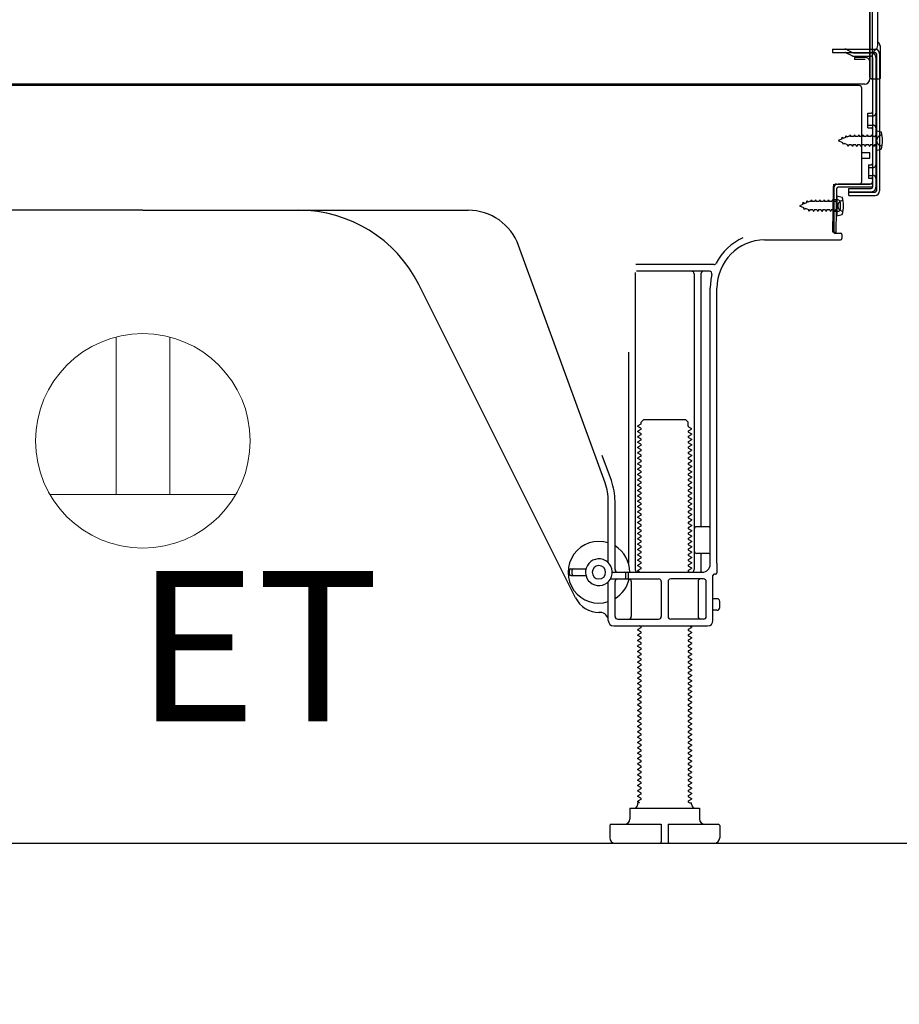
# Model space of a CAD drawing. Extents: x 28111 to 54233, y -32850 to -24450.
# Drawn here: x 50635 to 50963, y -31056 to -30689 of the extents above; entities that cross this region are included whole.
import ezdxf

# ---------------------------------------------------------------- set-up
doc = ezdxf.new("R2010")
doc.units = 0
doc.header["$LTSCALE"] = 50
doc.header["$MEASUREMENT"] = 0
doc.linetypes.add('HIDDEN', pattern=[0.375, 0.25, -0.125])
doc.linetypes.add('HIDDENNEW0', pattern=[4.5, 3, -1.5])
doc.layers.get('0').update_dxf_attribs({"linetype": 'CONTINUOUS'})
for name, color, linetype in [('111-壁仕上', 3, 'CONTINUOUS'), ('121-キャビネット（中）', 253, 'HIDDEN'), ('150-機器', 8, 'CONTINUOUS'), ('160-文字', 254, 'CONTINUOUS'), ('166-寸法B', 11, 'CONTINUOUS')]:
    doc.layers.add(name, color=color, linetype=linetype)
doc.styles.add('KH001', font='txt')
doc.styles.add('ＭＳ ゴシック', font='txt', dxfattribs={"height": 10})
doc.dimstyles.new('KH1xx030', dxfattribs={"dimscale": 30, "dimtxt": 2, "dimasz": 0.6, "dimexe": 0.3, "dimexo": 1.2, "dimgap": 0.5, "dimtad": 3, "dimdec": 1, "dimdsep": 46, "dimlunit": 6, "dimtxsty": 'KH001', "dimblk": 'DOT', "dimcen": 1, "dimdle": 1, "dimclrd": 256, "dimclre": 256, "dimclrt": 256, "dimadec": 0, "dimazin": 0, "dimtfac": 1, "dimtdec": 1, "dimtix": 1, "dimtmove": 2, "dimatfit": 3, "dimldrblk": 'CLOSEDBLANK', "dimfxl": 1, "dimtolj": 1, "dimtzin": 0, "dimlwd": -1, "dimlwe": -1, "dimarcsym": 0})

# ---------------------------------------------------------------- blocks, each defined once
blk = doc.blocks.new('_Dot')
at = {"color": 0, "linetype": 'ByBlock', "lineweight": -2}
blk.add_line((-0.5, 0), (-1, 0), dxfattribs=at)
at = {"color": 0, "linetype": 'ByBlock', "const_width": 0.5}
blk.add_lwpolyline([(-0.25, 0, 1), (0.25, 0, 1)], format="xyb", close=True, dxfattribs=at)
blk = doc.blocks.new('*D140')
at = {"layer": '166-寸法B', "transparency": 16777216}
for p, q in [((50456.17, -31032.27), (50456.17, -31662.63)), ((51022.17, -31068.27), (51022.17, -31662.63)), ((51004.17, -31653.63), (50474.17, -31653.63))]:
    blk.add_line(p, q, dxfattribs=at)
at = {"layer": '166-寸法B', "transparency": 16777216, "xscale": 18, "yscale": 18, "zscale": 18, "rotation": 180}
blk.add_blockref('_Dot', (50456.17, -31653.63), dxfattribs=at)
at = {"layer": '166-寸法B', "transparency": 16777216, "xscale": 18, "yscale": 18, "zscale": 18}
blk.add_blockref('_Dot', (51022.17, -31653.63), dxfattribs=at)
at = {"layer": '166-寸法B', "transparency": 16777216, "insert": (50739.17, -31608.63), "char_height": 60, "attachment_point": 5, "style": 'KH001'}
blk.add_mtext('\\A1;566', dxfattribs=at)
blk = doc.blocks.new('_ClosedBlank')
at = {"color": 0, "linetype": 'ByBlock', "lineweight": -2}
for p, q in [((-1, 0.167), (0, 0)), ((-1, 0.167), (-1, -0.167)), ((0, 0), (-1, -0.167))]:
    blk.add_line(p, q, dxfattribs=at)
blk = doc.blocks.new('*D148')
at = {"layer": '166-寸法B', "transparency": 16777216}
for p, q in [((50611.17, -29576.27), (49922.58, -29576.27)), ((49931.58, -30978.27), (49931.58, -29594.27)), ((50336.69, -30996.27), (49922.58, -30996.27))]:
    blk.add_line(p, q, dxfattribs=at)
at = {"layer": '166-寸法B', "transparency": 16777216, "xscale": 18, "yscale": 18, "zscale": 18}
for p, rotation in [((49931.58, -29576.27), 90), ((49931.58, -30996.27), 270)]:
    blk.add_blockref('_Dot', p, dxfattribs=dict(at, rotation=rotation))
at = {"layer": '166-寸法B', "transparency": 16777216, "insert": (49881.27, -30286.27), "char_height": 60, "attachment_point": 5, "rotation": 90, "style": 'KH001'}
blk.add_mtext('\\A1;1,420(1470)', dxfattribs=at)

msp = doc.modelspace()

# ---------------------------------------------------------------- linework, layer by layer
at = {"layer": '111-壁仕上', "ltscale": 2}
msp.add_lwpolyline([(50206.67, -30996.27), (51022.17, -30996.27), (51022.17, -28596.27), (50206.67, -28596.27)], dxfattribs=at)
at = {"layer": '121-キャビネット（中）', "linetype": 'Continuous', "ltscale": 2}
msp.add_line((50475.17, -30996.27), (51022.17, -30996.27), dxfattribs=at)
at = {"layer": '150-機器', "color": 13, "linetype": 'Continuous'}
for p, q in [((50953.13, -30710.77), (50953.13, -30596.27)), ((50952.13, -30663.27), (50952.13, -30711.27)), ((50952.13, -30696.47), (50952.13, -30675.64)), ((50955.13, -30698.78), (50955.13, -30686.29)), ((50953.13, -30694.14), (50953.13, -30689.28)), ((50952.13, -30710.77), (50952.13, -30696.47)), ((50953.17, -30700.17), (50954.07, -30700.17)), ((50953.17, -30701.37), (50954.07, -30701.37)), ((50954.57, -30701.87), (50954.57, -30753.07)), ((50955.77, -30701.87), (50955.77, -30753.07)), ((50956.13, -30710.77), (50956.13, -30699.84)), ((50953.17, -30703.27), (50953.17, -30751.67)), ((50950.29, -30713.27), (50418.13, -30713.27)), ((50952.64, -30711.27), (50955.63, -30711.27)), ((50953.17, -30710.77), (50953.17, -30717.27)), ((50948.17, -30713.77), (50414.17, -30713.77)), ((50936.71, -30713.68), (50936.57, -30713.77)), ((50949.17, -30749.47), (50949.17, -30714.77)), ((50951.37, -30724.02), (50952.67, -30724.02)), ((50951.37, -30729.52), (50951.37, -30724.02)), ((50951.37, -30729.52), (50952.67, -30729.52)), ((50953.17, -30729.97), (50953.17, -30749.47)), ((50953.17, -30731.56), (50953.17, -30749.47)), ((50954.37, -30730.52), (50954.37, -30738.02)), ((50954.37, -30730.52), (50956.32, -30731.02)), ((50949.17, -30738.77), (50952.17, -30738.77)), ((50952.17, -30740.77), (50952.17, -30738.77)), ((50954.37, -30738.02), (50956.32, -30737.52)), ((50949.17, -30740.77), (50952.17, -30740.77)), ((50938.39, -30768.47), (50938.64, -30752.14)), ((50938.64, -30752.14), (50938.67, -30750.47)), ((50938.67, -30751.33), (50938.67, -30768.47)), ((50939.59, -30768.49), (50939.84, -30752.16)), ((50939.67, -30750.47), (50952.17, -30750.47)), ((50953.17, -30750.47), (50940.34, -30750.47)), ((50953.17, -30751.67), (50940.34, -30751.67)), ((50944.27, -30754.77), (50944.27, -30752.17)), ((50944.27, -30752.17), (50952.67, -30752.17)), ((50944.27, -30753.57), (50954.07, -30753.57)), ((50953.17, -30750.47), (50953.17, -30751.67)), ((50940.17, -30756.43), (50938.67, -30756.43)), ((50939.87, -30754.83), (50939.87, -30762.33)), ((50939.87, -30754.83), (50941.83, -30755.33)), ((50941.17, -30759.73), (50941.17, -30757.43)), ((50944.27, -30754.77), (50954.07, -30754.77)), ((50681.17, -30760.27), (50559.89, -30760.27)), ((50681.17, -30760.27), (50802.45, -30760.27)), ((50940.17, -30760.73), (50938.67, -30760.73)), ((50939.87, -30762.33), (50941.83, -30761.83)), ((50939.59, -30768.49), (50938.39, -30768.47)), ((50912.9, -30771.27), (50941.17, -30771.27)), ((50938.97, -30768.77), (50941.17, -30768.77)), ((50941.67, -30769.27), (50941.67, -30770.77)), ((50853.46, -30861.95), (50821.24, -30773.43)), ((50894.01, -30780.52), (50864.88, -30780.52)), ((50892.32, -30783.02), (50865.17, -30783.02)), ((50864.67, -30783.52), (50864.67, -30894.27)), ((50886.67, -30784.02), (50886.67, -30894.27)), ((50889.17, -30784.02), (50889.17, -30877.77)), ((50842.4, -30904.74), (50783.99, -30787.91)), ((50892.67, -30892.27), (50892.67, -30789.27)), ((50895.17, -30891.85), (50895.17, -30789.27)), ((50862.17, -30813.24), (50862.17, -30891.91)), ((50866.89, -30839.27), (50867.89, -30838.27)), ((50867.89, -30838.27), (50883.44, -30838.27)), ((50884.44, -30839.27), (50883.44, -30838.27)), ((50866.75, -30840.02), (50865.67, -30840.64)), ((50865.67, -30840.89), (50865.67, -30840.64)), ((50866.75, -30841.52), (50865.67, -30840.89)), ((50866.89, -30839.77), (50866.89, -30839.27)), ((50884.44, -30840.77), (50884.44, -30839.27)), ((50884.59, -30841.02), (50885.67, -30841.64)), ((50884.59, -30842.52), (50885.67, -30841.89)), ((50885.67, -30841.89), (50885.67, -30841.64)), ((50866.75, -30842.02), (50865.67, -30842.64)), ((50865.67, -30842.89), (50865.67, -30842.64)), ((50866.75, -30843.52), (50865.67, -30842.89)), ((50866.75, -30844.02), (50865.67, -30844.64)), ((50865.67, -30844.89), (50865.67, -30844.64)), ((50866.75, -30845.52), (50865.67, -30844.89)), ((50884.59, -30843.02), (50885.67, -30843.64)), ((50884.59, -30844.52), (50885.67, -30843.89)), ((50884.59, -30845.02), (50885.67, -30845.64)), ((50885.67, -30843.64), (50885.67, -30843.89)), ((50866.75, -30846.02), (50865.67, -30846.64)), ((50865.67, -30846.89), (50865.67, -30846.64)), ((50866.75, -30847.52), (50865.67, -30846.89)), ((50866.75, -30848.02), (50865.67, -30848.64)), ((50865.67, -30848.89), (50865.67, -30848.64)), ((50866.75, -30849.52), (50865.67, -30848.89)), ((50884.59, -30846.52), (50885.67, -30845.89)), ((50884.59, -30847.02), (50885.67, -30847.64)), ((50884.59, -30848.52), (50885.67, -30847.89)), ((50884.59, -30849.02), (50885.67, -30849.64)), ((50885.67, -30845.64), (50885.67, -30845.89)), ((50885.67, -30847.64), (50885.67, -30847.89)), ((50855.81, -30861.1), (50852.42, -30851.78)), ((50866.75, -30850.02), (50865.67, -30850.64)), ((50865.67, -30850.89), (50865.67, -30850.64)), ((50866.75, -30851.52), (50865.67, -30850.89)), ((50866.75, -30852.02), (50865.67, -30852.64)), ((50865.67, -30852.89), (50865.67, -30852.64)), ((50866.75, -30853.52), (50865.67, -30852.89)), ((50884.59, -30850.52), (50885.67, -30849.89)), ((50884.59, -30851.02), (50885.67, -30851.64)), ((50884.59, -30852.52), (50885.67, -30851.89)), ((50885.67, -30849.64), (50885.67, -30849.89)), ((50885.67, -30851.64), (50885.67, -30851.89)), ((50866.75, -30854.02), (50865.67, -30854.64)), ((50865.67, -30854.89), (50865.67, -30854.64)), ((50866.75, -30855.52), (50865.67, -30854.89)), ((50866.75, -30856.02), (50865.67, -30856.64)), ((50884.59, -30853.02), (50885.67, -30853.64)), ((50884.59, -30854.52), (50885.67, -30853.89)), ((50884.59, -30855.02), (50885.67, -30855.64)), ((50884.59, -30856.52), (50885.67, -30855.89)), ((50885.67, -30853.64), (50885.67, -30853.89)), ((50885.67, -30855.64), (50885.67, -30855.89)), ((50865.67, -30856.89), (50865.67, -30856.64)), ((50866.75, -30857.52), (50865.67, -30856.89)), ((50866.75, -30858.02), (50865.67, -30858.64)), ((50865.67, -30858.89), (50865.67, -30858.64)), ((50866.75, -30859.52), (50865.67, -30858.89)), ((50866.75, -30860.02), (50865.67, -30860.64)), ((50884.59, -30857.02), (50885.67, -30857.64)), ((50884.59, -30858.52), (50885.67, -30857.89)), ((50884.59, -30859.02), (50885.67, -30859.64)), ((50884.59, -30860.52), (50885.67, -30859.89)), ((50885.67, -30857.64), (50885.67, -30857.89)), ((50885.67, -30859.64), (50885.67, -30859.89)), ((50865.67, -30860.89), (50865.67, -30860.64)), ((50866.75, -30861.52), (50865.67, -30860.89)), ((50866.75, -30862.02), (50865.67, -30862.64)), ((50865.67, -30862.89), (50865.67, -30862.64)), ((50866.75, -30863.52), (50865.67, -30862.89)), ((50884.59, -30861.02), (50885.67, -30861.64)), ((50884.59, -30862.52), (50885.67, -30861.89)), ((50884.59, -30863.02), (50885.67, -30863.64)), ((50884.59, -30864.52), (50885.67, -30863.89)), ((50885.67, -30861.64), (50885.67, -30861.89)), ((50885.67, -30863.64), (50885.67, -30863.89)), ((50866.75, -30864.02), (50865.67, -30864.64)), ((50865.67, -30864.89), (50865.67, -30864.64)), ((50866.75, -30865.52), (50865.67, -30864.89)), ((50866.75, -30866.02), (50865.67, -30866.64)), ((50865.67, -30866.89), (50865.67, -30866.64)), ((50866.75, -30867.52), (50865.67, -30866.89)), ((50884.59, -30865.02), (50885.67, -30865.64)), ((50884.59, -30866.52), (50885.67, -30865.89)), ((50884.59, -30867.02), (50885.67, -30867.64)), ((50885.67, -30865.64), (50885.67, -30865.89)), ((50885.67, -30867.64), (50885.67, -30867.89)), ((50854.67, -30891.7), (50854.67, -30868.8)), ((50857.17, -30894.27), (50857.17, -30868.8)), ((50866.75, -30868.02), (50865.67, -30868.64)), ((50865.67, -30868.89), (50865.67, -30868.64)), ((50866.75, -30869.52), (50865.67, -30868.89)), ((50866.75, -30870.02), (50865.67, -30870.64)), ((50865.67, -30870.89), (50865.67, -30870.64)), ((50866.75, -30871.52), (50865.67, -30870.89)), ((50884.59, -30868.52), (50885.67, -30867.89)), ((50884.59, -30869.02), (50885.67, -30869.64)), ((50884.59, -30870.52), (50885.67, -30869.89)), ((50884.59, -30871.02), (50885.67, -30871.64)), ((50885.67, -30869.64), (50885.67, -30869.89)), ((50866.75, -30872.02), (50865.67, -30872.64)), ((50865.67, -30872.89), (50865.67, -30872.64)), ((50866.75, -30873.52), (50865.67, -30872.89)), ((50866.75, -30874.02), (50865.67, -30874.64)), ((50865.67, -30874.89), (50865.67, -30874.64)), ((50866.75, -30875.52), (50865.67, -30874.89)), ((50884.59, -30872.52), (50885.67, -30871.89)), ((50884.59, -30873.02), (50885.67, -30873.64)), ((50884.59, -30874.52), (50885.67, -30873.89)), ((50885.67, -30871.64), (50885.67, -30871.89)), ((50885.67, -30873.64), (50885.67, -30873.89)), ((50866.75, -30876.02), (50865.67, -30876.64)), ((50865.67, -30876.89), (50865.67, -30876.64)), ((50866.75, -30877.52), (50865.67, -30876.89)), ((50866.75, -30878.02), (50865.67, -30878.64)), ((50865.67, -30878.89), (50865.67, -30878.64)), ((50884.59, -30875.02), (50885.67, -30875.64)), ((50884.59, -30876.52), (50885.67, -30875.89)), ((50884.59, -30877.02), (50885.67, -30877.64)), ((50884.59, -30878.52), (50885.67, -30877.89)), ((50885.67, -30875.64), (50885.67, -30875.89)), ((50885.67, -30877.64), (50885.67, -30877.89)), ((50892.17, -30878.27), (50887.67, -30878.27)), ((50866.75, -30879.52), (50865.67, -30878.89)), ((50866.75, -30880.02), (50865.67, -30880.64)), ((50865.67, -30880.89), (50865.67, -30880.64)), ((50866.75, -30881.52), (50865.67, -30880.89)), ((50866.75, -30882.02), (50865.67, -30882.64)), ((50884.59, -30879.02), (50885.67, -30879.64)), ((50884.59, -30880.52), (50885.67, -30879.89)), ((50884.59, -30881.02), (50885.67, -30881.64)), ((50884.59, -30882.52), (50885.67, -30881.89)), ((50885.67, -30879.64), (50885.67, -30879.89)), ((50885.67, -30881.64), (50885.67, -30881.89)), ((50892.67, -30885.27), (50892.67, -30881.27)), ((50865.67, -30882.89), (50865.67, -30882.64)), ((50866.75, -30883.52), (50865.67, -30882.89)), ((50866.75, -30884.02), (50865.67, -30884.64)), ((50865.67, -30884.89), (50865.67, -30884.64)), ((50866.75, -30885.52), (50865.67, -30884.89)), ((50884.59, -30883.02), (50885.67, -30883.64)), ((50884.59, -30884.52), (50885.67, -30883.89)), ((50884.59, -30885.02), (50885.67, -30885.64)), ((50884.59, -30886.52), (50885.67, -30885.89)), ((50885.67, -30883.64), (50885.67, -30883.89)), ((50885.67, -30885.64), (50885.67, -30885.89)), ((50866.75, -30886.02), (50865.67, -30886.64)), ((50865.67, -30886.89), (50865.67, -30886.64)), ((50866.75, -30887.52), (50865.67, -30886.89)), ((50866.75, -30888.02), (50865.67, -30888.64)), ((50865.67, -30888.89), (50865.67, -30888.64)), ((50866.75, -30889.52), (50865.67, -30888.89)), ((50884.59, -30887.02), (50885.67, -30887.64)), ((50884.59, -30888.52), (50885.67, -30887.89)), ((50884.59, -30889.02), (50885.67, -30889.64)), ((50885.67, -30887.64), (50885.67, -30887.89)), ((50885.67, -30889.64), (50885.67, -30889.89)), ((50892.17, -30888.27), (50887.67, -30888.27)), ((50889.17, -30888.77), (50889.17, -30894.77)), ((50866.75, -30890.02), (50865.67, -30890.64)), ((50865.67, -30890.89), (50865.67, -30890.64)), ((50866.75, -30891.52), (50865.67, -30890.89)), ((50866.75, -30892.02), (50865.67, -30892.64)), ((50865.67, -30892.89), (50865.67, -30892.64)), ((50866.75, -30893.52), (50865.67, -30892.89)), ((50884.59, -30890.52), (50885.67, -30889.89)), ((50884.59, -30891.02), (50885.67, -30891.64)), ((50884.59, -30892.52), (50885.67, -30891.89)), ((50884.59, -30893.02), (50885.67, -30893.64)), ((50885.67, -30891.64), (50885.67, -30891.89)), ((50895.17, -30891.85), (50895.17, -30895.47)), ((50840.17, -30896.02), (50840.17, -30894.52)), ((50840.67, -30894.02), (50846.33, -30894.02)), ((50840.67, -30896.52), (50846.33, -30896.52)), ((50841.17, -30896.02), (50841.17, -30894.52)), ((50856.17, -30895.27), (50889.67, -30895.27)), ((50861.17, -30897.27), (50861.17, -30895.77)), ((50862.17, -30897.27), (50862.17, -30895.77)), ((50866.75, -30894.02), (50865.67, -30894.64)), ((50865.67, -30894.89), (50865.67, -30894.64)), ((50866.32, -30895.27), (50865.67, -30894.89)), ((50884.59, -30894.52), (50885.67, -30893.89)), ((50884.59, -30895.02), (50885.02, -30895.27)), ((50885.67, -30893.64), (50885.67, -30893.89)), ((50893.67, -30913.27), (50893.67, -30896.47)), ((50894.67, -30895.97), (50894.17, -30895.97)), ((50854.67, -30913.27), (50854.67, -30898.84)), ((50855.5, -30897.77), (50873.42, -30897.77)), ((50857.17, -30911.77), (50857.17, -30898.77)), ((50863.24, -30898.77), (50863.24, -30911.77)), ((50874.42, -30898.77), (50874.42, -30911.77)), ((50876.92, -30898.77), (50876.92, -30911.77)), ((50890.17, -30897.77), (50877.92, -30897.77)), ((50888.1, -30898.77), (50888.1, -30911.77)), ((50891.17, -30911.77), (50891.17, -30898.77)), ((50895.17, -30905.12), (50893.67, -30905.12)), ((50896.17, -30908.42), (50896.17, -30906.12)), ((50851.67, -30910.27), (50851.17, -30910.27)), ((50895.17, -30909.42), (50893.67, -30909.42)), ((50856.67, -30915.27), (50891.67, -30915.27)), ((50858.17, -30912.77), (50873.42, -30912.77)), ((50866.75, -30915.52), (50866.32, -30915.27)), ((50890.17, -30912.77), (50877.92, -30912.77)), ((50885.02, -30915.27), (50885.67, -30915.64)), ((50866.75, -30916.02), (50865.67, -30916.64)), ((50865.67, -30916.89), (50865.67, -30916.64)), ((50866.75, -30917.52), (50865.67, -30916.89)), ((50866.75, -30918.02), (50865.67, -30918.64)), ((50865.67, -30918.89), (50865.67, -30918.64)), ((50866.75, -30919.52), (50865.67, -30918.89)), ((50884.59, -30916.52), (50885.67, -30915.89)), ((50884.59, -30917.02), (50885.67, -30917.64)), ((50884.59, -30918.52), (50885.67, -30917.89)), ((50884.59, -30919.02), (50885.67, -30919.64)), ((50885.67, -30915.64), (50885.67, -30915.89)), ((50885.67, -30917.64), (50885.67, -30917.89)), ((50866.75, -30920.02), (50865.67, -30920.64)), ((50865.67, -30920.89), (50865.67, -30920.64)), ((50866.75, -30921.52), (50865.67, -30920.89)), ((50866.75, -30922.02), (50865.67, -30922.64)), ((50865.67, -30922.89), (50865.67, -30922.64)), ((50884.59, -30920.52), (50885.67, -30919.89)), ((50884.59, -30921.02), (50885.67, -30921.64)), ((50884.59, -30922.52), (50885.67, -30921.89)), ((50885.67, -30919.64), (50885.67, -30919.89)), ((50885.67, -30921.64), (50885.67, -30921.89)), ((50866.75, -30923.52), (50865.67, -30922.89)), ((50866.75, -30924.02), (50865.67, -30924.64)), ((50865.67, -30924.89), (50865.67, -30924.64)), ((50866.75, -30925.52), (50865.67, -30924.89)), ((50866.75, -30926.02), (50865.67, -30926.64)), ((50884.59, -30923.02), (50885.67, -30923.64)), ((50884.59, -30924.52), (50885.67, -30923.89)), ((50884.59, -30925.02), (50885.67, -30925.64)), ((50884.59, -30926.52), (50885.67, -30925.89)), ((50885.67, -30923.64), (50885.67, -30923.89)), ((50885.67, -30925.64), (50885.67, -30925.89)), ((50865.67, -30926.89), (50865.67, -30926.64)), ((50866.75, -30927.52), (50865.67, -30926.89)), ((50866.75, -30928.02), (50865.67, -30928.64)), ((50865.67, -30928.89), (50865.67, -30928.64)), ((50866.75, -30929.52), (50865.67, -30928.89)), ((50866.75, -30930.02), (50865.67, -30930.64)), ((50884.59, -30927.02), (50885.67, -30927.64)), ((50884.59, -30928.52), (50885.67, -30927.89)), ((50884.59, -30929.02), (50885.67, -30929.64)), ((50884.59, -30930.52), (50885.67, -30929.89)), ((50885.67, -30927.64), (50885.67, -30927.89)), ((50885.67, -30929.64), (50885.67, -30929.89)), ((50865.67, -30930.89), (50865.67, -30930.64)), ((50866.75, -30931.52), (50865.67, -30930.89)), ((50866.75, -30932.02), (50865.67, -30932.64)), ((50865.67, -30932.89), (50865.67, -30932.64)), ((50866.75, -30933.52), (50865.67, -30932.89)), ((50884.59, -30931.02), (50885.67, -30931.64)), ((50884.59, -30932.52), (50885.67, -30931.89)), ((50884.59, -30933.02), (50885.67, -30933.64)), ((50885.67, -30931.64), (50885.67, -30931.89)), ((50885.67, -30933.64), (50885.67, -30933.89)), ((50866.75, -30934.02), (50865.67, -30934.64)), ((50865.67, -30934.89), (50865.67, -30934.64)), ((50866.75, -30935.52), (50865.67, -30934.89)), ((50866.75, -30936.02), (50865.67, -30936.64)), ((50865.67, -30936.89), (50865.67, -30936.64)), ((50866.75, -30937.52), (50865.67, -30936.89)), ((50884.59, -30934.52), (50885.67, -30933.89)), ((50884.59, -30935.02), (50885.67, -30935.64)), ((50884.59, -30936.52), (50885.67, -30935.89)), ((50884.59, -30937.02), (50885.67, -30937.64)), ((50885.67, -30935.64), (50885.67, -30935.89)), ((50866.75, -30938.02), (50865.67, -30938.64)), ((50865.67, -30938.89), (50865.67, -30938.64)), ((50866.75, -30939.52), (50865.67, -30938.89)), ((50866.75, -30940.02), (50865.67, -30940.64)), ((50865.67, -30940.89), (50865.67, -30940.64)), ((50866.75, -30941.52), (50865.67, -30940.89)), ((50884.59, -30938.52), (50885.67, -30937.89)), ((50884.59, -30939.02), (50885.67, -30939.64)), ((50884.59, -30940.52), (50885.67, -30939.89)), ((50884.59, -30941.02), (50885.67, -30941.64)), ((50885.67, -30937.64), (50885.67, -30937.89)), ((50885.67, -30939.64), (50885.67, -30939.89)), ((50866.75, -30942.02), (50865.67, -30942.64)), ((50865.67, -30942.89), (50865.67, -30942.64)), ((50866.75, -30943.52), (50865.67, -30942.89)), ((50866.75, -30944.02), (50865.67, -30944.64)), ((50865.67, -30944.89), (50865.67, -30944.64)), ((50884.59, -30942.52), (50885.67, -30941.89)), ((50884.59, -30943.02), (50885.67, -30943.64)), ((50884.59, -30944.52), (50885.67, -30943.89)), ((50885.67, -30941.64), (50885.67, -30941.89)), ((50885.67, -30943.64), (50885.67, -30943.89)), ((50866.75, -30945.52), (50865.67, -30944.89)), ((50866.75, -30946.02), (50865.67, -30946.64)), ((50865.67, -30946.89), (50865.67, -30946.64)), ((50866.75, -30947.52), (50865.67, -30946.89)), ((50866.75, -30948.02), (50865.67, -30948.64)), ((50884.59, -30945.02), (50885.67, -30945.64)), ((50884.59, -30946.52), (50885.67, -30945.89)), ((50884.59, -30947.02), (50885.67, -30947.64)), ((50884.59, -30948.52), (50885.67, -30947.89)), ((50885.67, -30945.64), (50885.67, -30945.89)), ((50885.67, -30947.64), (50885.67, -30947.89)), ((50865.67, -30948.89), (50865.67, -30948.64)), ((50866.75, -30949.52), (50865.67, -30948.89)), ((50866.75, -30950.02), (50865.67, -30950.64)), ((50865.67, -30950.89), (50865.67, -30950.64)), ((50866.75, -30951.52), (50865.67, -30950.89)), ((50866.75, -30952.02), (50865.67, -30952.64)), ((50884.59, -30949.02), (50885.67, -30949.64)), ((50884.59, -30950.52), (50885.67, -30949.89)), ((50884.59, -30951.02), (50885.67, -30951.64)), ((50884.59, -30952.52), (50885.67, -30951.89)), ((50885.67, -30949.64), (50885.67, -30949.89)), ((50885.67, -30951.64), (50885.67, -30951.89)), ((50865.67, -30952.89), (50865.67, -30952.64)), ((50866.75, -30953.52), (50865.67, -30952.89)), ((50866.75, -30954.02), (50865.67, -30954.64)), ((50865.67, -30954.89), (50865.67, -30954.64)), ((50866.75, -30955.52), (50865.67, -30954.89)), ((50884.59, -30953.02), (50885.67, -30953.64)), ((50884.59, -30954.52), (50885.67, -30953.89)), ((50884.59, -30955.02), (50885.67, -30955.64)), ((50885.67, -30953.64), (50885.67, -30953.89)), ((50885.67, -30955.64), (50885.67, -30955.89)), ((50866.75, -30956.02), (50865.67, -30956.64)), ((50865.67, -30956.89), (50865.67, -30956.64)), ((50866.75, -30957.52), (50865.67, -30956.89)), ((50866.75, -30958.02), (50865.67, -30958.64)), ((50865.67, -30958.89), (50865.67, -30958.64)), ((50866.75, -30959.52), (50865.67, -30958.89)), ((50884.59, -30956.52), (50885.67, -30955.89)), ((50884.59, -30957.02), (50885.67, -30957.64)), ((50884.59, -30958.52), (50885.67, -30957.89)), ((50884.59, -30959.02), (50885.67, -30959.64)), ((50885.67, -30957.64), (50885.67, -30957.89)), ((50866.75, -30960.02), (50865.67, -30960.64)), ((50865.67, -30960.89), (50865.67, -30960.64)), ((50866.75, -30961.52), (50865.67, -30960.89)), ((50866.75, -30962.02), (50865.67, -30962.64)), ((50865.67, -30962.89), (50865.67, -30962.64)), ((50866.75, -30963.52), (50865.67, -30962.89)), ((50884.59, -30960.52), (50885.67, -30959.89)), ((50884.59, -30961.02), (50885.67, -30961.64)), ((50884.59, -30962.52), (50885.67, -30961.89)), ((50884.59, -30963.02), (50885.67, -30963.64)), ((50885.67, -30959.64), (50885.67, -30959.89)), ((50885.67, -30961.64), (50885.67, -30961.89)), ((50866.75, -30964.02), (50865.67, -30964.64)), ((50865.67, -30964.89), (50865.67, -30964.64)), ((50866.75, -30965.52), (50865.67, -30964.89)), ((50866.75, -30966.02), (50865.67, -30966.64)), ((50865.67, -30966.89), (50865.67, -30966.64)), ((50884.59, -30964.52), (50885.67, -30963.89)), ((50884.59, -30965.02), (50885.67, -30965.64)), ((50884.59, -30966.52), (50885.67, -30965.89)), ((50885.67, -30963.64), (50885.67, -30963.89)), ((50885.67, -30965.64), (50885.67, -30965.89)), ((50866.75, -30967.52), (50865.67, -30966.89)), ((50866.75, -30968.02), (50865.67, -30968.64)), ((50865.67, -30968.89), (50865.67, -30968.64)), ((50866.75, -30969.52), (50865.67, -30968.89)), ((50866.75, -30970.02), (50865.67, -30970.64)), ((50884.59, -30967.02), (50885.67, -30967.64)), ((50884.59, -30968.52), (50885.67, -30967.89)), ((50884.59, -30969.02), (50885.67, -30969.64)), ((50884.59, -30970.52), (50885.67, -30969.89)), ((50885.67, -30967.64), (50885.67, -30967.89)), ((50885.67, -30969.64), (50885.67, -30969.89)), ((50865.67, -30970.89), (50865.67, -30970.64)), ((50866.75, -30971.52), (50865.67, -30970.89)), ((50866.75, -30972.02), (50865.67, -30972.64)), ((50865.67, -30972.89), (50865.67, -30972.64)), ((50866.75, -30973.52), (50865.67, -30972.89)), ((50866.75, -30974.02), (50865.67, -30974.64)), ((50884.59, -30971.02), (50885.67, -30971.64)), ((50884.59, -30972.52), (50885.67, -30971.89)), ((50884.59, -30973.02), (50885.67, -30973.64)), ((50884.59, -30974.52), (50885.67, -30973.89)), ((50885.67, -30971.64), (50885.67, -30971.89)), ((50885.67, -30973.64), (50885.67, -30973.89)), ((50865.67, -30974.89), (50865.67, -30974.64)), ((50866.75, -30975.52), (50865.67, -30974.89)), ((50866.75, -30976.02), (50865.67, -30976.64)), ((50865.67, -30976.89), (50865.67, -30976.64)), ((50866.75, -30977.52), (50865.67, -30976.89)), ((50884.59, -30975.02), (50885.67, -30975.64)), ((50884.59, -30976.52), (50885.67, -30975.89)), ((50884.59, -30977.02), (50885.67, -30977.64)), ((50885.67, -30975.64), (50885.67, -30975.89)), ((50885.67, -30977.64), (50885.67, -30977.89)), ((50866.75, -30978.02), (50865.67, -30978.64)), ((50865.67, -30978.89), (50865.67, -30978.64)), ((50866.75, -30979.52), (50865.67, -30978.89)), ((50866.75, -30980.02), (50865.67, -30980.64)), ((50865.67, -30980.89), (50865.67, -30980.64)), ((50866.32, -30981.27), (50865.67, -30980.89)), ((50865.67, -30981.77), (50865.67, -30981.27)), ((50866.32, -30981.27), (50865.67, -30981.27)), ((50884.59, -30978.52), (50885.67, -30977.89)), ((50884.59, -30979.02), (50885.67, -30979.64)), ((50884.59, -30980.52), (50885.67, -30979.89)), ((50884.59, -30981.02), (50885.02, -30981.27)), ((50885.02, -30981.27), (50885.67, -30981.27)), ((50885.67, -30979.64), (50885.67, -30979.89)), ((50885.67, -30981.77), (50885.67, -30981.27)), ((50862.67, -30983.27), (50888.67, -30983.27)), ((50862.67, -30983.27), (50862.67, -30987.27)), ((50888.67, -30983.27), (50888.67, -30987.27)), ((50855.17, -30989.77), (50855.17, -30994.27)), ((50855.67, -30989.27), (50874.42, -30989.27)), ((50874.42, -30989.27), (50874.42, -30995.77)), ((50876.92, -30989.27), (50876.92, -30995.77)), ((50876.92, -30989.27), (50895.67, -30989.27)), ((50896.17, -30989.77), (50896.17, -30994.27)), ((50857.17, -30996.27), (50894.17, -30996.27))]:
    msp.add_line(p, q, dxfattribs=at)
at = {"layer": '150-機器', "color": 13, "linetype": 'HIDDENNEW0'}
for p, q in [((50938.27, -30700.17), (50938.27, -30701.37)), ((50938.27, -30700.17), (50953.17, -30700.17)), ((50938.27, -30701.37), (50953.17, -30701.37)), ((50943.09, -30701.42), (50945.38, -30702.57)), ((50943.67, -30700.37), (50945.96, -30701.52)), ((50946.19, -30701.57), (50952.67, -30701.57)), ((50946.23, -30702.77), (50952.67, -30702.77)), ((50946.47, -30703.27), (50946.47, -30704.07)), ((50950.37, -30703.27), (50946.47, -30703.27)), ((50950.37, -30704.07), (50946.47, -30704.07)), ((50954.37, -30703.27), (50954.37, -30751.67)), ((50951.37, -30725.02), (50953.37, -30725.02)), ((50951.37, -30728.52), (50953.37, -30728.52)), ((50941.66, -30733.73), (50940.37, -30734.27)), ((50940.37, -30734.27), (50941.96, -30734.93)), ((50941.66, -30733.73), (50941.83, -30732.96)), ((50941.83, -30732.96), (50942.15, -30733.53)), ((50942.34, -30735.79), (50941.96, -30734.93)), ((50943.09, -30733.14), (50942.15, -30733.53)), ((50942.57, -30735.18), (50942.34, -30735.79)), ((50942.57, -30735.18), (50943.74, -30735.67)), ((50943.09, -30733.14), (50943.31, -30732.35)), ((50943.31, -30732.35), (50943.58, -30732.94)), ((50944.11, -30732.72), (50943.58, -30732.94)), ((50944.57, -30732.72), (50944.11, -30732.72)), ((50944.84, -30732.07), (50944.57, -30732.72)), ((50944.84, -30732.07), (50945.11, -30732.72)), ((50946.16, -30732.72), (50945.11, -30732.72)), ((50946.43, -30732.07), (50946.16, -30732.72)), ((50946.43, -30732.07), (50946.7, -30732.72)), ((50947.75, -30732.72), (50946.7, -30732.72)), ((50948.02, -30732.07), (50947.75, -30732.72)), ((50948.02, -30732.07), (50948.29, -30732.72)), ((50949.34, -30732.72), (50948.29, -30732.72)), ((50949.61, -30732.07), (50949.34, -30732.72)), ((50949.61, -30732.07), (50949.87, -30732.72)), ((50950.92, -30732.72), (50949.87, -30732.72)), ((50951.19, -30732.07), (50950.92, -30732.72)), ((50951.19, -30732.07), (50951.46, -30732.72)), ((50952.51, -30732.72), (50951.46, -30732.72)), ((50952.78, -30732.07), (50952.51, -30732.72)), ((50952.78, -30732.07), (50953.05, -30732.72)), ((50953.87, -30732.72), (50953.05, -30732.72)), ((50955.71, -30732.52), (50956.61, -30732.02)), ((50944.05, -30736.47), (50943.74, -30735.67)), ((50944.32, -30735.82), (50944.05, -30736.47)), ((50945.37, -30735.82), (50944.32, -30735.82)), ((50945.37, -30735.82), (50945.64, -30736.47)), ((50945.91, -30735.82), (50945.64, -30736.47)), ((50946.95, -30735.82), (50945.91, -30735.82)), ((50946.95, -30735.82), (50947.22, -30736.47)), ((50947.49, -30735.82), (50947.22, -30736.47)), ((50948.54, -30735.82), (50947.49, -30735.82)), ((50948.54, -30735.82), (50948.81, -30736.47)), ((50949.08, -30735.82), (50948.81, -30736.47)), ((50950.13, -30735.82), (50949.08, -30735.82)), ((50950.13, -30735.82), (50950.4, -30736.47)), ((50950.67, -30735.82), (50950.4, -30736.47)), ((50951.72, -30735.82), (50950.67, -30735.82)), ((50951.72, -30735.82), (50951.99, -30736.47)), ((50952.26, -30735.82), (50951.99, -30736.47)), ((50953.3, -30735.82), (50952.26, -30735.82)), ((50953.3, -30735.82), (50953.57, -30736.47)), ((50953.84, -30735.82), (50953.57, -30736.47)), ((50953.87, -30735.82), (50953.84, -30735.82)), ((50956.61, -30736.52), (50955.71, -30736.02)), ((50951.67, -30743.27), (50952.67, -30743.27)), ((50951.67, -30743.27), (50951.67, -30748.27)), ((50951.67, -30744.27), (50953.37, -30744.27)), ((50951.67, -30747.27), (50953.37, -30747.27)), ((50951.67, -30748.27), (50952.67, -30748.27)), ((50944.27, -30753.37), (50952.67, -30753.37)), ((50927.16, -30758.05), (50927.33, -30757.27)), ((50927.33, -30757.27), (50927.65, -30757.84)), ((50928.59, -30757.45), (50927.65, -30757.84)), ((50928.59, -30757.45), (50928.81, -30756.66)), ((50928.81, -30756.66), (50929.08, -30757.25)), ((50929.61, -30757.03), (50929.08, -30757.25)), ((50930.07, -30757.03), (50929.61, -30757.03)), ((50930.34, -30756.38), (50930.07, -30757.03)), ((50930.34, -30756.38), (50930.61, -30757.03)), ((50931.66, -30757.03), (50930.61, -30757.03)), ((50931.93, -30756.38), (50931.66, -30757.03)), ((50931.93, -30756.38), (50932.2, -30757.03)), ((50933.25, -30757.03), (50932.2, -30757.03)), ((50933.52, -30756.38), (50933.25, -30757.03)), ((50933.52, -30756.38), (50933.79, -30757.03)), ((50934.84, -30757.03), (50933.79, -30757.03)), ((50935.11, -30756.38), (50934.84, -30757.03)), ((50935.11, -30756.38), (50935.37, -30757.03)), ((50936.42, -30757.03), (50935.37, -30757.03)), ((50936.69, -30756.38), (50936.42, -30757.03)), ((50936.69, -30756.38), (50936.96, -30757.03)), ((50938.01, -30757.03), (50936.96, -30757.03)), ((50938.28, -30756.38), (50938.01, -30757.03)), ((50938.28, -30756.38), (50938.55, -30757.03)), ((50939.37, -30757.03), (50938.55, -30757.03)), ((50941.21, -30756.83), (50942.11, -30756.33)), ((50927.16, -30758.05), (50925.87, -30758.58)), ((50925.87, -30758.58), (50927.47, -30759.24)), ((50927.84, -30760.1), (50927.47, -30759.24)), ((50928.07, -30759.49), (50927.84, -30760.1)), ((50928.07, -30759.49), (50929.24, -30759.98)), ((50929.55, -30760.78), (50929.24, -30759.98)), ((50929.82, -30760.13), (50929.55, -30760.78)), ((50930.87, -30760.13), (50929.82, -30760.13)), ((50930.87, -30760.13), (50931.14, -30760.78)), ((50931.41, -30760.13), (50931.14, -30760.78)), ((50932.46, -30760.13), (50931.41, -30760.13)), ((50932.46, -30760.13), (50932.72, -30760.78)), ((50932.99, -30760.13), (50932.72, -30760.78)), ((50934.04, -30760.13), (50932.99, -30760.13)), ((50934.04, -30760.13), (50934.31, -30760.78)), ((50934.58, -30760.13), (50934.31, -30760.78)), ((50935.63, -30760.13), (50934.58, -30760.13)), ((50935.63, -30760.13), (50935.9, -30760.78)), ((50936.17, -30760.13), (50935.9, -30760.78)), ((50937.22, -30760.13), (50936.17, -30760.13)), ((50937.22, -30760.13), (50937.49, -30760.78)), ((50937.76, -30760.13), (50937.49, -30760.78)), ((50938.81, -30760.13), (50937.76, -30760.13)), ((50938.81, -30760.13), (50939.07, -30760.78)), ((50939.34, -30760.13), (50939.07, -30760.78)), ((50939.37, -30760.13), (50939.34, -30760.13)), ((50942.11, -30760.83), (50941.21, -30760.33))]:
    msp.add_line(p, q, dxfattribs=at)
at = {"layer": '150-機器', "color": 13, "linetype": 'Continuous'}
for centre, radius, start, end in [((50952.83, -30699.83), 3.3, 359.9949, 44.9963), ((50955.13, -30702.24), 2, 119.9993, 179.9993), ((50954.07, -30701.87), 1.7, 0, 90), ((50954.07, -30701.87), 0.5, 0, 90), ((50953.13, -30698.78), 2, 299.9993, 359.9993), ((50938.04, -30715.67), 2.4, 90.0057, 123.6958), ((50950.13, -30711.27), 2, 270, 360), ((50950.13, -30711.27), 2, 270, 360), ((50952.63, -30710.77), 0.5, 180, 0), ((50955.63, -30710.77), 0.5, 269.9973, 0.0027), ((50948.17, -30714.77), 1, 0, 90), ((50952.67, -30723.52), 0.5, 270, 360), ((50952.67, -30730.02), 0.5, 0, 90), ((50946.87, -30734.27), 10, 341.0343, 18.9655), ((50948.17, -30749.47), 1, 270, 360), ((50952.17, -30749.47), 1, 270, 360), ((50940.34, -30752.17), 1.7, 90.0084, 179.1084), ((50939.67, -30751.47), 1, 90, 180), ((50940.34, -30752.17), 0.5, 90.0112, 179.1112), ((50952.67, -30751.67), 0.5, 270, 360), ((50954.07, -30753.07), 0.5, 270, 360), ((50954.07, -30753.07), 1.7, 270, 360), ((50940.17, -30757.43), 1, 0, 90), ((50932.37, -30758.58), 10, 341.0343, 18.9655), ((50739.27, -30810.27), 50, 26.5647, 89.9996), ((50802.45, -30780.27), 20, 19.9996, 89.9996), ((50940.17, -30759.73), 1, 270, 360), ((50938.97, -30768.47), 0.3, 180, 270), ((50913.17, -30789.27), 20.5, 114.0152, 153.0325), ((50913.17, -30789.27), 18, 90.8618, 180.0003), ((50941.17, -30769.27), 0.5, 0, 90), ((50941.17, -30770.77), 0.5, 270, 360), ((50885.67, -30784.02), 1, 0, 90), ((50890.17, -30784.02), 1, 90, 180), ((50892.32, -30784.02), 1, 345.8578, 89.9915), ((50894.01, -30779.52), 1, 269.9966, 333.0289), ((50913.17, -30789.27), 20.5, 165.8679, 180.0016), ((50866.61, -30839.77), 0.289, 300.0581, 0.0581), ((50866.61, -30841.77), 0.289, 300, 60), ((50884.73, -30840.77), 0.289, 180.0107, 240.0107), ((50866.61, -30843.77), 0.289, 300, 60), ((50866.61, -30845.77), 0.289, 300, 60), ((50884.73, -30842.77), 0.289, 120, 240), ((50884.73, -30844.77), 0.289, 120, 240), ((50866.61, -30847.77), 0.289, 300, 60), ((50884.73, -30846.77), 0.289, 120, 240), ((50884.73, -30848.77), 0.289, 120, 240), ((50866.61, -30849.77), 0.289, 300, 60), ((50866.61, -30851.77), 0.289, 300, 60), ((50884.73, -30850.77), 0.289, 120, 240), ((50884.73, -30852.77), 0.289, 120, 240), ((50866.61, -30853.77), 0.289, 300, 60), ((50866.61, -30855.77), 0.289, 300, 60), ((50884.73, -30854.77), 0.289, 120, 240), ((50884.73, -30856.77), 0.289, 120, 240), ((50866.61, -30857.77), 0.289, 300, 60), ((50866.61, -30859.77), 0.289, 300, 60), ((50884.73, -30858.77), 0.289, 120, 240), ((50834.67, -30868.79), 20, 359.9988, 19.9988), ((50834.67, -30868.79), 22.5, 359.999, 19.999), ((50866.61, -30861.77), 0.289, 300, 60), ((50866.61, -30863.77), 0.289, 300, 60), ((50884.73, -30860.77), 0.289, 120, 240), ((50884.73, -30862.77), 0.289, 120, 240), ((50866.61, -30865.77), 0.289, 300, 60), ((50866.61, -30867.77), 0.289, 300, 60), ((50884.73, -30864.77), 0.289, 120, 240), ((50884.73, -30866.77), 0.289, 120, 240), ((50866.61, -30869.77), 0.289, 300, 60), ((50884.73, -30868.77), 0.289, 120, 240), ((50884.73, -30870.77), 0.289, 120, 240), ((50866.61, -30871.77), 0.289, 300, 60), ((50866.61, -30873.77), 0.289, 300, 60), ((50884.73, -30872.77), 0.289, 120, 240), ((50884.73, -30874.77), 0.289, 120, 240), ((50866.61, -30875.77), 0.289, 300, 60), ((50866.61, -30877.77), 0.289, 300, 60), ((50884.73, -30876.77), 0.289, 120, 240), ((50884.73, -30878.77), 0.289, 120, 240), ((50887.67, -30879.27), 1, 90, 180), ((50889.67, -30877.77), 0.5, 180, 270), ((50892.17, -30877.77), 0.5, 270, 360), ((50866.61, -30879.77), 0.289, 300, 60), ((50866.61, -30881.77), 0.289, 300, 60), ((50884.73, -30880.77), 0.289, 120, 240), ((50851.17, -30895.27), 11.5, 72.2824, 287.7176), ((50851.17, -30895.27), 11.5, 0.0008, 58.5533), ((50866.61, -30883.77), 0.289, 300, 60), ((50866.61, -30885.77), 0.289, 300, 60), ((50884.73, -30882.77), 0.289, 120, 240), ((50884.73, -30884.77), 0.289, 120, 240), ((50866.61, -30887.77), 0.289, 300, 60), ((50866.61, -30889.77), 0.289, 300, 60), ((50884.73, -30886.77), 0.289, 120, 240), ((50884.73, -30888.77), 0.289, 120, 240), ((50887.67, -30887.27), 1, 180, 270), ((50889.67, -30888.77), 0.5, 90, 180), ((50892.17, -30888.77), 0.5, 0, 90), ((50851.17, -30895.27), 5, 71.4484, 251.4484), ((50851.17, -30895.27), 2.5, 0, 180), ((50851.17, -30895.27), 5, 251.4484, 71.4484), ((50866.61, -30891.77), 0.289, 300, 60), ((50884.73, -30890.77), 0.289, 120, 240), ((50884.73, -30892.77), 0.289, 120, 240), ((50889.67, -30892.27), 3, 270, 360), ((50840.67, -30894.52), 0.5, 90, 180), ((50840.67, -30896.02), 0.5, 180, 270), ((50841.67, -30894.52), 0.5, 90, 180), ((50841.67, -30896.02), 0.5, 180, 270), ((50851.17, -30895.27), 2.5, 180, 0), ((50858.17, -30894.27), 1, 180, 270), ((50860.67, -30895.77), 0.5, 0, 90), ((50861.67, -30895.77), 0.5, 0, 90), ((50865.67, -30894.27), 1, 180, 270), ((50866.61, -30893.77), 0.289, 300, 60), ((50884.73, -30894.77), 0.289, 120, 240), ((50885.67, -30894.27), 1, 270, 360), ((50889.67, -30894.77), 0.5, 180, 270), ((50894.17, -30896.47), 0.5, 90, 180), ((50894.67, -30895.47), 0.5, 270, 360), ((50858.17, -30898.77), 1, 90, 180), ((50851.17, -30895.27), 11.5, 301.445, 347.2713), ((50860.67, -30897.27), 0.5, 270, 360), ((50861.67, -30897.27), 0.5, 270, 360), ((50862.24, -30898.77), 1, 0, 90), ((50873.42, -30898.77), 1, 0, 90), ((50877.92, -30898.77), 1, 90, 180), ((50889.1, -30898.77), 1, 90, 180), ((50890.17, -30898.77), 1, 0, 90), ((50851.35, -30900.27), 10, 206.5666, 270.0016), ((50895.17, -30906.12), 1, 0, 90), ((50851.67, -30913.27), 3, 0, 90), ((50895.17, -30908.42), 1, 270, 360), ((50856.67, -30913.27), 2, 180, 270), ((50858.17, -30911.77), 1, 180, 270), ((50862.24, -30911.77), 1, 270, 360), ((50873.42, -30911.77), 1, 270, 360), ((50877.92, -30911.77), 1, 180, 270), ((50889.1, -30911.77), 1, 180, 270), ((50890.17, -30911.77), 1, 270, 360), ((50891.67, -30913.27), 2, 270, 360), ((50866.61, -30915.77), 0.289, 300, 60), ((50866.61, -30917.77), 0.289, 300, 60), ((50884.73, -30916.77), 0.289, 120, 240), ((50884.73, -30918.77), 0.289, 120, 240), ((50866.61, -30919.77), 0.289, 300, 60), ((50866.61, -30921.77), 0.289, 300, 60), ((50884.73, -30920.77), 0.289, 120, 240), ((50884.73, -30922.77), 0.289, 120, 240), ((50866.61, -30923.77), 0.289, 300, 60), ((50866.61, -30925.77), 0.289, 300, 60), ((50884.73, -30924.77), 0.289, 120, 240), ((50866.61, -30927.77), 0.289, 300, 60), ((50866.61, -30929.77), 0.289, 300, 60), ((50884.73, -30926.77), 0.289, 120, 240), ((50884.73, -30928.77), 0.289, 120, 240), ((50866.61, -30931.77), 0.289, 300, 60), ((50866.61, -30933.77), 0.289, 300, 60), ((50884.73, -30930.77), 0.289, 120, 240), ((50884.73, -30932.77), 0.289, 120, 240), ((50866.61, -30935.77), 0.289, 300, 60), ((50884.73, -30934.77), 0.289, 120, 240), ((50884.73, -30936.77), 0.289, 120, 240), ((50866.61, -30937.77), 0.289, 300, 60), ((50866.61, -30939.77), 0.289, 300, 60), ((50884.73, -30938.77), 0.289, 120, 240), ((50884.73, -30940.77), 0.289, 120, 240), ((50866.61, -30941.77), 0.289, 300, 60), ((50866.61, -30943.77), 0.289, 300, 60), ((50884.73, -30942.77), 0.289, 120, 240), ((50884.73, -30944.77), 0.289, 120, 240), ((50866.61, -30945.77), 0.289, 300, 60), ((50866.61, -30947.77), 0.289, 300, 60), ((50884.73, -30946.77), 0.289, 120, 240), ((50866.61, -30949.77), 0.289, 300, 60), ((50866.61, -30951.77), 0.289, 300, 60), ((50884.73, -30948.77), 0.289, 120, 240), ((50884.73, -30950.77), 0.289, 120, 240), ((50866.61, -30953.77), 0.289, 300, 60), ((50866.61, -30955.77), 0.289, 300, 60), ((50884.73, -30952.77), 0.289, 120, 240), ((50884.73, -30954.77), 0.289, 120, 240), ((50866.61, -30957.77), 0.289, 300, 60), ((50884.73, -30956.77), 0.289, 120, 240), ((50884.73, -30958.77), 0.289, 120, 240), ((50866.61, -30959.77), 0.289, 300, 60), ((50866.61, -30961.77), 0.289, 300, 60), ((50884.73, -30960.77), 0.289, 120, 240), ((50884.73, -30962.77), 0.289, 120, 240), ((50866.61, -30963.77), 0.289, 300, 60), ((50866.61, -30965.77), 0.289, 300, 60), ((50884.73, -30964.77), 0.289, 120, 240), ((50884.73, -30966.77), 0.289, 120, 240), ((50866.61, -30967.77), 0.289, 300, 60), ((50866.61, -30969.77), 0.289, 300, 60), ((50884.73, -30968.77), 0.289, 120, 240), ((50866.61, -30971.77), 0.289, 300, 60), ((50866.61, -30973.77), 0.289, 300, 60), ((50884.73, -30970.77), 0.289, 120, 240), ((50884.73, -30972.77), 0.289, 120, 240), ((50866.61, -30975.77), 0.289, 300, 60), ((50866.61, -30977.77), 0.289, 300, 60), ((50884.73, -30974.77), 0.289, 120, 240), ((50884.73, -30976.77), 0.289, 120, 240), ((50866.61, -30979.77), 0.289, 300, 60), ((50884.73, -30978.77), 0.289, 120, 240), ((50884.73, -30980.77), 0.289, 120, 240), ((50864.17, -30981.77), 1.5, 270, 360), ((50887.17, -30981.77), 1.5, 180, 270), ((50860.67, -30987.27), 2, 270, 360), ((50890.67, -30987.27), 2, 180, 270), ((50855.67, -30989.77), 0.5, 90, 180), ((50895.67, -30989.77), 0.5, 0, 90), ((50857.17, -30994.27), 2, 180, 270), ((50873.92, -30995.77), 0.5, 270, 360), ((50877.42, -30995.77), 0.5, 180, 270), ((50894.17, -30994.27), 2, 270, 360)]:
    msp.add_arc(centre, radius, start, end, dxfattribs=at)
at = {"layer": '150-機器', "color": 13, "linetype": 'HIDDENNEW0'}
for centre, radius, start, end in [((50942.82, -30702.07), 1.9, 63.4349, 90), ((50942.87, -30701.87), 0.5, 63.4349, 90), ((50946.19, -30701.07), 0.5, 243.4349, 270), ((50952.67, -30703.27), 1.7, 0, 90), ((50946.23, -30700.87), 1.9, 243.4349, 270), ((50950.37, -30705.07), 1.8, 0, 90), ((50952.67, -30703.27), 0.5, 0, 90), ((50953.37, -30724.02), 1, 270, 0), ((50953.37, -30729.52), 1, 0, 90), ((50953.87, -30732.22), 0.5, 270, 360), ((50956.68, -30734.27), 2, 119.1245, 240.8752), ((50953.87, -30736.32), 0.5, 360, 90), ((50952.67, -30742.77), 0.5, 270, 0), ((50953.37, -30743.27), 1, 270, 0), ((50952.67, -30748.77), 0.5, 0, 90), ((50953.37, -30748.27), 1, 0, 90), ((50952.67, -30751.67), 1.7, 270, 0), ((50939.37, -30756.53), 0.5, 270, 360), ((50942.18, -30758.58), 2, 119.1245, 240.8752), ((50939.37, -30760.63), 0.5, 360, 90)]:
    msp.add_arc(centre, radius, start, end, dxfattribs=at)
at = {"layer": '160-文字', "color": 4, "linetype": 'Continuous', "lineweight": 20}
for p, q in [((50671.17, -30807.54), (50671.17, -30866.27)), ((50691.17, -30807.54), (50691.17, -30866.27)), ((50715.81, -30866.27), (50646.53, -30866.27))]:
    msp.add_line(p, q, dxfattribs=at)
msp.add_circle((50681.17, -30846.27), 40, dxfattribs=at)

# ---------------------------------------------------------------- texts
at = {"layer": '160-文字', "color": 4, "lineweight": 0, "insert": (50769.29, -30894.84), "char_height": 56, "attachment_point": 3, "line_spacing_factor": 0.782827, "style": 'ＭＳ ゴシック'}
msp.add_mtext('ET', dxfattribs=at)

# ---------------------------------------------------------------- dimensions: what is measured, and where the dimension line sits
at = {"layer": '166-寸法B'}
dim = msp.add_linear_dim(base=(49931.58, -29576.27), p1=(50372.69, -30996.27), p2=(50647.17, -29576.27), angle=90, dimstyle='KH1xx030', override={"dimpost": '(1470)'}, dxfattribs=at)
dim.commit()
dim.dimension.update_dxf_attribs({"geometry": '*D148', "text_midpoint": (49881.27, -30286.27)})
dim = msp.add_linear_dim(base=(50456.17, -31653.63), p1=(51022.17, -31032.27), p2=(50456.17, -30996.27), angle=180, dimstyle='KH1xx030', dxfattribs=at)
dim.commit()
dim.dimension.update_dxf_attribs({"geometry": '*D140', "text_midpoint": (50739.17, -31608.63)})

doc.saveas('drawing.dxf')
